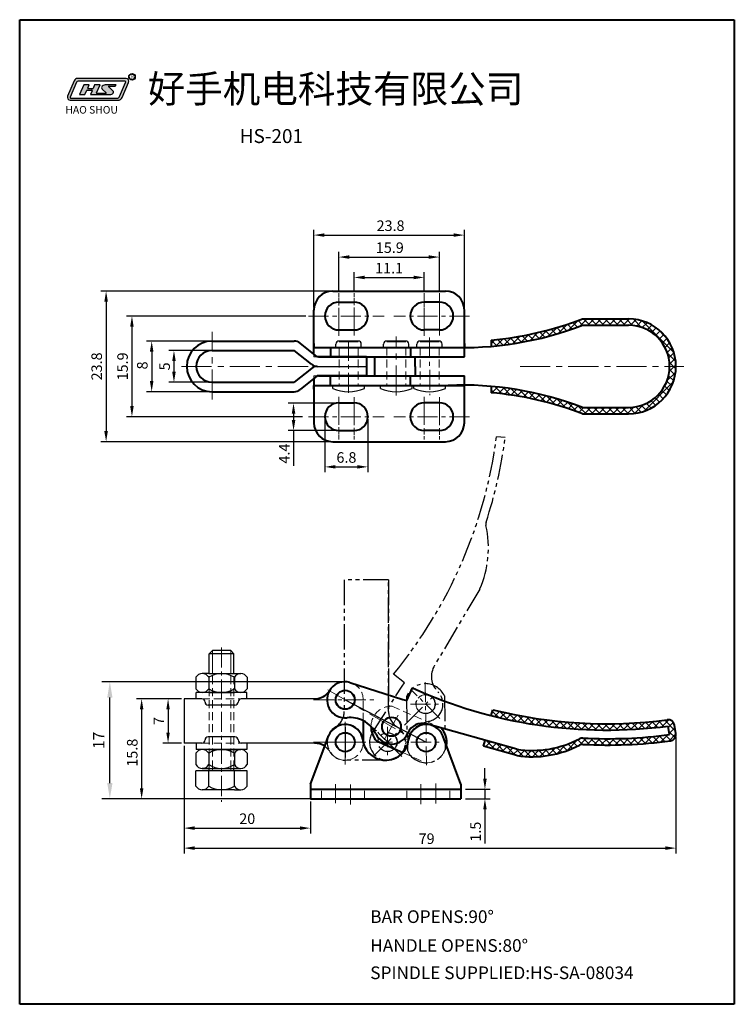
# Model space of a CAD drawing. Units: millimetres. Extents: x 2786 to 2899, y 502 to 658.
import ezdxf

# ---------------------------------------------------------------- set-up
doc = ezdxf.new("R2010")
doc.units = ezdxf.units.MM
for name, pattern in [('CENTER', [50.8, 31.75, -6.35, 6.35, -6.35]), ('DASHED', [19.05, 12.7, -6.35]), ('PHANTOM', [17.5, 10, -1.5, 1.5, -1.5, 1.5, -1.5]), ('PHANTOM2', [31.75, 15.875, -3.175, 3.175, -3.175, 3.175, -3.175])]:
    doc.linetypes.add(name, pattern=pattern)
for name, color, linetype, lineweight in [('1L', 7, 'Continuous', 40), ('cu1', 7, 'Continuous', 0), ('图层1', 7, 'Continuous', 40), ('图层2', 2, 'Continuous', 13), ('图层3', 6, 'CENTER', 13), ('图层4', 5, 'DASHED', 13), ('图层5', 1, 'Continuous', 13), ('图层6', 40, 'PHANTOM2', 9)]:
    doc.layers.add(name, color=color, linetype=linetype, lineweight=lineweight)
for name, color, linetype in [('7L', 3, 'Continuous'), ('8L', 2, 'PHANTOM'), ('图层7', 3, 'Continuous')]:
    doc.layers.add(name, color=color, linetype=linetype)
doc.styles.add('ROMANS', font='ROMANS')
doc.styles.get("Standard").update_dxf_attribs({"font": 'arial.ttf'})
doc.dimstyles.new('ISO-25', dxfattribs={"dimtxt": 2.5, "dimasz": 2.5, "dimexe": 1.25, "dimexo": 0.625, "dimtad": 1, "dimdsep": 46, "dimtxsty": 'Standard', "dimcen": 2.5, "dimadec": 0, "dimazin": 0, "dimtfac": 1, "dimtmove": 0, "dimatfit": 3, "dimfxl": 1, "dimarcsym": 0})

# ---------------------------------------------------------------- blocks, each defined once
blk = doc.blocks.new('*D0')
at = {"layer": 'Defpoints', "color": 0}
for p in [(2831.56, 611.13), (2803.64, 595.23), (2831.04, 595.23)]:
    blk.add_point(p, dxfattribs=at)
at = {"layer": '图层5', "lineweight": -2}
for p, q in [((2831.15, 611.13), (2802.8, 611.13)), ((2803.64, 609.47), (2803.64, 596.9)), ((2830.62, 595.23), (2802.8, 595.23))]:
    blk.add_line(p, q, dxfattribs=at)
at = {"layer": '图层5'}
for points in [[(2803.36, 609.47), (2803.91, 609.47), (2803.64, 611.13)], [(2803.36, 596.9), (2803.91, 596.9), (2803.64, 595.23)]]:
    blk.add_solid(points, dxfattribs=at)
at = {"layer": '图层5', "color": 3, "insert": (2802.37, 603.18), "char_height": 1.667, "attachment_point": 5, "rotation": 90}
blk.add_mtext('15.9', dxfattribs=at)
blk = doc.blocks.new('*D1')
at = {"layer": 'Defpoints', "color": 0}
for p in [(2835.4, 615.08), (2799.55, 591.28), (2835.4, 591.28)]:
    blk.add_point(p, dxfattribs=at)
at = {"layer": '图层5', "lineweight": -2}
for p, q in [((2834.98, 615.08), (2798.71, 615.08)), ((2799.55, 613.42), (2799.55, 592.95)), ((2834.98, 591.28), (2798.71, 591.28))]:
    blk.add_line(p, q, dxfattribs=at)
at = {"layer": '图层5'}
for points in [[(2799.27, 613.42), (2799.83, 613.42), (2799.55, 615.08)], [(2799.27, 592.95), (2799.83, 592.95), (2799.55, 591.28)]]:
    blk.add_solid(points, dxfattribs=at)
at = {"layer": '图层5', "color": 3, "insert": (2798.28, 603.18), "char_height": 1.667, "attachment_point": 5, "rotation": 90}
blk.add_mtext('23.8', dxfattribs=at)
blk = doc.blocks.new('*D2')
at = {"layer": 'Defpoints', "color": 0}
for p in [(2836.35, 597.37), (2829.19, 593.03), (2836.35, 593.03)]:
    blk.add_point(p, dxfattribs=at)
at = {"layer": '图层5', "lineweight": -2}
for p, q in [((2835.93, 597.37), (2828.36, 597.37)), ((2829.19, 595.7), (2829.19, 594.7)), ((2835.93, 593.03), (2828.36, 593.03)), ((2829.19, 593.03), (2829.19, 587.44))]:
    blk.add_line(p, q, dxfattribs=at)
at = {"layer": '图层5'}
for points in [[(2828.91, 595.7), (2829.47, 595.7), (2829.19, 597.37)], [(2828.91, 594.7), (2829.47, 594.7), (2829.19, 593.03)]]:
    blk.add_solid(points, dxfattribs=at)
at = {"layer": '图层5', "color": 3, "insert": (2827.94, 589.4), "char_height": 1.667, "attachment_point": 5, "rotation": 90}
blk.add_mtext('4.4', dxfattribs=at)
blk = doc.blocks.new('*D3')
at = {"layer": 'Defpoints', "color": 0}
for p in [(2834.15, 595.23), (2840.95, 595.23), (2840.95, 587.3)]:
    blk.add_point(p, dxfattribs=at)
at = {"layer": '图层5', "lineweight": -2}
for p, q in [((2834.15, 594.82), (2834.15, 586.47)), ((2840.95, 594.82), (2840.95, 586.47)), ((2835.82, 587.3), (2839.28, 587.3))]:
    blk.add_line(p, q, dxfattribs=at)
at = {"layer": '图层5'}
for points in [[(2835.82, 587.58), (2835.82, 587.03), (2834.15, 587.3)], [(2839.28, 587.58), (2839.28, 587.03), (2840.95, 587.3)]]:
    blk.add_solid(points, dxfattribs=at)
at = {"layer": '图层5', "color": 3, "insert": (2837.55, 588.57), "char_height": 1.667, "attachment_point": 5}
blk.add_mtext('6.8', dxfattribs=at)
blk = doc.blocks.new('*D4')
at = {"layer": 'Defpoints', "color": 0}
for p in [(2816.3, 607.18), (2806.76, 599.18), (2816.3, 599.18)]:
    blk.add_point(p, dxfattribs=at)
at = {"layer": '图层5', "lineweight": -2}
for p, q in [((2815.88, 607.18), (2805.92, 607.18)), ((2806.76, 605.52), (2806.76, 600.85)), ((2815.88, 599.18), (2805.92, 599.18))]:
    blk.add_line(p, q, dxfattribs=at)
at = {"layer": '图层5'}
for points in [[(2806.48, 605.52), (2807.03, 605.52), (2806.76, 607.18)], [(2806.48, 600.85), (2807.03, 600.85), (2806.76, 599.18)]]:
    blk.add_solid(points, dxfattribs=at)
at = {"layer": '图层5', "color": 3, "insert": (2805.49, 603.33), "char_height": 1.67, "attachment_point": 5, "rotation": 90}
blk.add_mtext('8', dxfattribs=at)
blk = doc.blocks.new('*D5')
at = {"layer": 'Defpoints', "color": 0}
for p in [(2849.85, 617.24), (2838.75, 614.76), (2849.85, 614.76)]:
    blk.add_point(p, dxfattribs=at)
at = {"layer": '图层5', "lineweight": -2}
for p, q in [((2838.75, 615.18), (2838.75, 618.07)), ((2849.85, 615.18), (2849.85, 618.07)), ((2840.42, 617.24), (2848.18, 617.24))]:
    blk.add_line(p, q, dxfattribs=at)
at = {"layer": '图层5'}
for points in [[(2840.42, 617.52), (2840.42, 616.96), (2838.75, 617.24)], [(2848.18, 617.52), (2848.18, 616.96), (2849.85, 617.24)]]:
    blk.add_solid(points, dxfattribs=at)
at = {"layer": '图层5', "color": 3, "insert": (2844.3, 618.49), "char_height": 1.667, "attachment_point": 5}
blk.add_mtext('11.1', dxfattribs=at)
blk = doc.blocks.new('*D6')
at = {"layer": 'Defpoints', "color": 0}
for p in [(2852.25, 620.46), (2836.35, 614.76), (2852.25, 614.76)]:
    blk.add_point(p, dxfattribs=at)
at = {"layer": '图层5', "lineweight": -2}
for p, q in [((2836.35, 615.18), (2836.35, 621.29)), ((2852.25, 615.18), (2852.25, 621.29)), ((2838.02, 620.46), (2850.58, 620.46))]:
    blk.add_line(p, q, dxfattribs=at)
at = {"layer": '图层5'}
for points in [[(2838.02, 620.74), (2838.02, 620.18), (2836.35, 620.46)], [(2850.58, 620.74), (2850.58, 620.18), (2852.25, 620.46)]]:
    blk.add_solid(points, dxfattribs=at)
at = {"layer": '图层5', "color": 3, "insert": (2844.41, 621.73), "char_height": 1.667, "attachment_point": 5}
blk.add_mtext('15.9', dxfattribs=at)
blk = doc.blocks.new('*D7')
at = {"layer": 'Defpoints', "color": 0}
for p in [(2856.2, 623.93), (2832.4, 612.08), (2856.2, 612.08)]:
    blk.add_point(p, dxfattribs=at)
at = {"layer": '图层5', "lineweight": -2}
for p, q in [((2832.4, 612.5), (2832.4, 624.77)), ((2856.2, 612.5), (2856.2, 624.77)), ((2834.07, 623.93), (2854.53, 623.93))]:
    blk.add_line(p, q, dxfattribs=at)
at = {"layer": '图层5'}
for points in [[(2834.07, 624.21), (2834.07, 623.66), (2832.4, 623.93)], [(2854.53, 624.21), (2854.53, 623.66), (2856.2, 623.93)]]:
    blk.add_solid(points, dxfattribs=at)
at = {"layer": '图层5', "color": 3, "insert": (2844.53, 625.2), "char_height": 1.667, "attachment_point": 5}
blk.add_mtext('23.8', dxfattribs=at)
blk = doc.blocks.new('*D8')
at = {"layer": 'Defpoints', "color": 0}
for p in [(2811.88, 550.64), (2809.35, 543.64), (2811.88, 543.64)]:
    blk.add_point(p, dxfattribs=at)
at = {"layer": '图层5', "lineweight": -2}
for p, q in [((2811.47, 550.64), (2808.51, 550.64)), ((2809.35, 548.97), (2809.35, 545.31)), ((2811.47, 543.64), (2808.51, 543.64))]:
    blk.add_line(p, q, dxfattribs=at)
at = {"layer": '图层5'}
for points in [[(2809.07, 548.97), (2809.62, 548.97), (2809.35, 550.64)], [(2809.07, 545.31), (2809.62, 545.31), (2809.35, 543.64)]]:
    blk.add_solid(points, dxfattribs=at)
at = {"layer": '图层5', "color": 3, "insert": (2808.1, 547.14), "char_height": 1.67, "attachment_point": 5, "rotation": 90}
blk.add_mtext('7', dxfattribs=at)
blk = doc.blocks.new('*D18')
at = {"layer": 'Defpoints', "color": 0}
for p in [(2811.88, 550.64), (2805.17, 534.84), (2831.86, 534.84)]:
    blk.add_point(p, dxfattribs=at)
at = {"layer": '图层5', "lineweight": -2}
for p, q in [((2811.47, 550.64), (2804.34, 550.64)), ((2805.17, 548.97), (2805.17, 536.51)), ((2831.44, 534.84), (2804.34, 534.84))]:
    blk.add_line(p, q, dxfattribs=at)
at = {"layer": '图层5'}
for points in [[(2804.89, 548.97), (2805.45, 548.97), (2805.17, 550.64)], [(2804.89, 536.51), (2805.45, 536.51), (2805.17, 534.84)]]:
    blk.add_solid(points, dxfattribs=at)
at = {"layer": '图层5', "color": 3, "insert": (2803.9, 542.13), "char_height": 1.667, "attachment_point": 5, "rotation": 90}
blk.add_mtext('15.8', dxfattribs=at)
blk = doc.blocks.new('*D17')
at = {"layer": 'Defpoints', "color": 0}
for p in [(2811.88, 543.64), (2831.86, 534.84), (2831.86, 530.21)]:
    blk.add_point(p, dxfattribs=at)
at = {"layer": '图层5', "lineweight": -2}
for p, q in [((2811.88, 543.22), (2811.88, 529.38)), ((2831.86, 534.42), (2831.86, 529.38)), ((2813.55, 530.21), (2830.19, 530.21))]:
    blk.add_line(p, q, dxfattribs=at)
at = {"layer": '图层5'}
for points in [[(2813.55, 530.49), (2813.55, 529.93), (2811.88, 530.21)], [(2830.19, 530.49), (2830.19, 529.93), (2831.86, 530.21)]]:
    blk.add_solid(points, dxfattribs=at)
at = {"layer": '图层5', "color": 3, "insert": (2821.87, 531.48), "char_height": 1.667, "attachment_point": 5}
blk.add_mtext('20', dxfattribs=at)
blk = doc.blocks.new('*D11')
at = {"layer": 'Defpoints', "color": 0}
for p in [(2889.64, 544.99), (2811.88, 543.64), (2889.64, 527.05)]:
    blk.add_point(p, dxfattribs=at)
at = {"layer": '图层5', "lineweight": -2}
for p, q in [((2811.88, 543.22), (2811.88, 526.22)), ((2889.64, 544.58), (2889.64, 526.22)), ((2813.55, 527.05), (2887.97, 527.05))]:
    blk.add_line(p, q, dxfattribs=at)
at = {"layer": '图层5'}
for points in [[(2813.55, 527.33), (2813.55, 526.77), (2811.88, 527.05)], [(2887.97, 527.33), (2887.97, 526.77), (2889.64, 527.05)]]:
    blk.add_solid(points, dxfattribs=at)
at = {"layer": '图层5', "color": 3, "insert": (2850.23, 528.32), "char_height": 1.667, "attachment_point": 5}
blk.add_mtext('79', dxfattribs=at)
blk = doc.blocks.new('*D16')
at = {"layer": 'Defpoints', "color": 0}
for p in [(2855.96, 536.34), (2855.96, 534.84), (2859.45, 534.84)]:
    blk.add_point(p, dxfattribs=at)
at = {"layer": '图层5', "lineweight": -2}
for p, q in [((2859.45, 538.01), (2859.45, 539.67)), ((2856.38, 536.34), (2860.29, 536.34)), ((2859.45, 536.34), (2859.45, 534.84)), ((2856.38, 534.84), (2860.29, 534.84)), ((2859.45, 533.17), (2859.45, 527.78))]:
    blk.add_line(p, q, dxfattribs=at)
at = {"layer": '图层5'}
for points in [[(2859.18, 538.01), (2859.73, 538.01), (2859.45, 536.34)], [(2859.18, 533.17), (2859.73, 533.17), (2859.45, 534.84)]]:
    blk.add_solid(points, dxfattribs=at)
at = {"layer": '图层5', "color": 3, "insert": (2858.19, 529.65), "char_height": 1.667, "attachment_point": 5, "rotation": 90}
blk.add_mtext('1.5', dxfattribs=at)
blk = doc.blocks.new('*D13')
at = {"layer": 'Defpoints', "color": 0}
for p in [(2816.3, 605.68), (2810.28, 600.68), (2816.3, 600.68)]:
    blk.add_point(p, dxfattribs=at)
at = {"layer": '图层5', "lineweight": -2}
for p, q in [((2815.88, 605.68), (2809.45, 605.68)), ((2810.28, 604.02), (2810.28, 602.35)), ((2815.88, 600.68), (2809.45, 600.68))]:
    blk.add_line(p, q, dxfattribs=at)
at = {"layer": '图层5'}
for points in [[(2810, 604.02), (2810.56, 604.02), (2810.28, 605.68)], [(2810, 602.35), (2810.56, 602.35), (2810.28, 600.68)]]:
    blk.add_solid(points, dxfattribs=at)
at = {"layer": '图层5', "color": 3, "insert": (2809.02, 603.18), "char_height": 1.67, "attachment_point": 5, "rotation": 90}
blk.add_mtext('5', dxfattribs=at)
blk = doc.blocks.new('好手logo1')
h = blk.add_hatch(color=1)
h.paths.add_polyline_path([(13.4, 7.8, 1), (14.8, 7.8, 1)])
h.paths.add_polyline_path([(14.7, 7.8, -1), (13.5, 7.8, -1)], flags=16)
h = blk.add_hatch(color=1)
h.paths.add_polyline_path([(11.12, 2.84, 0.300672), (12.04, 3.45), (13.38, 6.6, 0.537666), (12.83, 7.44), (2.6, 7.44, 0.300672), (1.86, 6.95), (0.47, 3.68, 0.537666), (1.02, 2.84)])
h.paths.add_polyline_path([(1.18, 3.24, -0.537666), (1, 3.52), (2.33, 6.65, -0.300672), (2.7, 6.9), (12.57, 6.9, -0.537666), (12.75, 6.62), (11.47, 3.61, -0.300672), (10.92, 3.24)], flags=16)
h.paths.add_polyline_path([(9.3, 4.03), (5.28, 4.03), (5.65, 4.86, 0.540881), (5.55, 5), (4.63, 5, 0.297959), (4.54, 4.94), (4.14, 4.03), (3, 4.03), (3.91, 6.1), (5.05, 6.1), (4.75, 5.42, 0.540881), (4.84, 5.28), (5.76, 5.28, 0.297959), (5.85, 5.34), (6.19, 6.1), (7.33, 6.1), (6.58, 4.39, 0.540881), (6.67, 4.25), (8.54, 4.25, 0.684537), (8.6, 4.43), (7.78, 5.19, -0.466541), (7.8, 5.8, -0.165228), (8.65, 6.09), (10.72, 6.09), (10.55, 5.82), (9.25, 5.82, 0.684537), (9.18, 5.65), (10.05, 4.85, -0.512887), (9.98, 4.21, -0.127046)], flags=0)
at = {"color": 1}
for p, q in [((3.91, 6.1), (3, 4.03)), ((5.05, 6.1), (3.91, 6.1)), ((4.14, 4.03), (4.54, 4.94)), ((4.63, 5), (5.55, 5)), ((4.75, 5.42), (5.05, 6.1)), ((5.76, 5.28), (4.84, 5.28)), ((5.65, 4.86), (5.28, 4.03)), ((6.19, 6.1), (5.85, 5.34)), ((7.33, 6.1), (6.19, 6.1)), ((6.58, 4.39), (7.33, 6.1)), ((8.54, 4.25), (6.67, 4.25)), ((7.78, 5.19), (8.6, 4.43)), ((10.72, 6.09), (8.65, 6.09)), ((10.05, 4.85), (9.18, 5.65)), ((9.25, 5.82), (10.55, 5.82)), ((10.55, 5.82), (10.72, 6.09)), ((3, 4.03), (4.14, 4.03)), ((5.28, 4.03), (9.3, 4.03))]:
    blk.add_line(p, q, dxfattribs=at)
for points in [[(1.02, 2.84), (11.12, 2.84, 0.300672), (12.04, 3.45), (13.38, 6.6, 0.537666), (12.83, 7.44), (2.6, 7.44, 0.300672), (1.86, 6.95), (0.47, 3.68, 0.537666)], [(10.92, 3.24, 0.300672), (11.47, 3.61), (12.75, 6.62, 0.537666), (12.57, 6.9), (2.7, 6.9, 0.300672), (2.33, 6.65), (1, 3.52, 0.537666), (1.18, 3.24)]]:
    blk.add_lwpolyline(points, format="xyb", close=True, dxfattribs=at)
for radius in [0.7, 0.6]:
    blk.add_circle((14.1, 7.8), radius, dxfattribs=at)
for centre, radius, start, end in [((4.63, 4.9), 0.1, 90, 156.3676), ((4.84, 5.38), 0.1, 156.3676, 270), ((5.55, 4.9), 0.1, 336.3676, 90), ((5.76, 5.38), 0.1, 270, 336.3676), ((6.67, 4.35), 0.1, 156.3676, 270), ((8.05, 5.48), 0.4, 127.5285, 227.5724), ((8.65, 4.69), 1.4, 90, 127.5285), ((8.54, 4.35), 0.1, 270, 47.5724), ((9.25, 5.72), 0.1, 90, 227.5724), ((9.3, 5.43), 1.4, 270, 298.9615), ((9.78, 4.56), 0.4, 298.9615, 47.5724)]:
    blk.add_arc(centre, radius, start, end, dxfattribs=at)
at = {"color": 1, "attachment_point": 1}
for s, insert, char_height in [('{\\fSimSun|b0|i0|c134|p2;R}', (13.84, 8.23), 0.8008), ('{\\f@MS UI Gothic|b1|i1|c128|p34;HAO\\f@MS UI Gothic|b1|i1|c134|p34; \\f@MS UI Gothic|b1|i1|c128|p34;SHOU}', (0, 1.61), 1.6)]:
    blk.add_mtext(s, dxfattribs=dict(at, insert=insert, char_height=char_height))
blk = doc.blocks.new('*D19')
at = {"layer": '1L', "color": 1, "lineweight": -2}
for p, q in [((2836.77, 553.34), (2798.89, 553.34)), ((2800.14, 537.34), (2800.14, 550.84)), ((2836.54, 534.84), (2798.89, 534.84))]:
    blk.add_line(p, q, dxfattribs=at)
at = {"layer": '1L', "color": 1}
for points in [[(2799.73, 550.84), (2800.56, 550.84), (2800.14, 553.34)], [(2799.73, 537.34), (2800.56, 537.34), (2800.14, 534.84)]]:
    blk.add_solid(points, dxfattribs=at)
at = {"layer": 'Defpoints', "color": 0}
for p in [(2800.14, 553.34), (2837.4, 553.34), (2837.17, 534.84)]:
    blk.add_point(p, dxfattribs=at)
at = {"layer": '1L', "color": 3, "insert": (2798.61, 544.09), "char_height": 1.8, "attachment_point": 5, "rotation": 90}
blk.add_mtext('17', dxfattribs=at)

msp = doc.modelspace()

# ---------------------------------------------------------------- hatches: boundary and pattern name
at = {"layer": '图层5'}
h = msp.add_hatch(dxfattribs=at)
h.set_pattern_fill('ANSI37', color=256, scale=0.25, style=0)
h.set_pattern_definition([(45, (2516.0983, 85.0557), (-0.561266, 0.561266), []), (135, (2516.0983, 85.0557), (-0.561266, -0.561266), [])])
h.paths.add_polyline_path([(2882.154, 610.684), (2874.889, 610.684, -0.0697058), (2860.418, 607.348), (2860.418, 606.348, 0.0697058), (2874.889, 609.684), (2882.154, 609.684, -1), (2882.154, 596.684), (2874.889, 596.684, 0.0701262), (2860.418, 600.027), (2860.418, 599.027, -0.0701262), (2874.889, 595.684), (2882.154, 595.684, 1)])
h = msp.add_hatch(dxfattribs=at)
h.set_pattern_fill('ANSI37', color=256, scale=0.25, style=0)
h.set_pattern_definition([(45, (2027.7445, 18.8319), (-0.561266, 0.561266), []), (135, (2027.7445, 18.8319), (-0.561266, -0.561266), [])])
h.paths.add_polyline_path([(2860.68, 548.924), (2860.418, 547.991, 0.095712), (2888.431, 546.347), (2888.656, 544.986, -0.0464858), (2874.942, 544.446, 0.1343375), (2874.426, 544.334, -0.1585059), (2864.497, 542.668), (2859.467, 544.08), (2859.207, 543.153), (2864.497, 541.668, 0.1585059), (2874.426, 543.334, -0.1343375), (2874.942, 543.446, 0.0468916), (2888.774, 544.001, 0.4230279), (2889.628, 545.156), (2889.405, 546.5, 0.4044197), (2888.289, 547.329, -0.0943023)])

# ---------------------------------------------------------------- linework, layer by layer
at = {"ltscale": 0.15}
for p, q in [((2835.899, 606.184), (2835.899, 606.684)), ((2839.899, 606.184), (2839.899, 606.684)), ((2843.43, 606.184), (2843.43, 606.684)), ((2847.43, 606.184), (2847.43, 606.684)), ((2848.699, 606.184), (2848.699, 606.684)), ((2852.699, 606.184), (2852.699, 606.684))]:
    msp.add_line(p, q, dxfattribs=at)
for p, q in [((2835.399, 599.684), (2835.399, 600.184)), ((2840.399, 599.684), (2840.399, 600.184)), ((2842.93, 599.684), (2842.93, 600.184)), ((2847.93, 599.684), (2847.93, 600.184)), ((2848.199, 599.684), (2848.199, 600.184)), ((2853.199, 599.684), (2853.199, 600.184)), ((2816.351, 558.257), (2815.851, 557.757)), ((2819.751, 557.757), (2815.851, 557.757)), ((2815.851, 554.64), (2815.851, 557.757)), ((2819.251, 558.257), (2816.351, 558.257)), ((2819.251, 558.257), (2819.751, 557.757)), ((2819.751, 554.64), (2819.751, 557.757)), ((2813.747, 554.04), (2813.747, 552.24)), ((2815.774, 554.64), (2814.76, 554.64)), ((2815.774, 554.64), (2819.829, 554.64)), ((2815.774, 554.04), (2815.774, 552.24)), ((2819.829, 554.64), (2820.842, 554.64)), ((2819.829, 554.04), (2819.829, 552.24)), ((2821.856, 554.04), (2821.856, 552.24)), ((2821.801, 551.64), (2813.801, 551.64)), ((2813.801, 550.64), (2813.801, 551.64)), ((2815.774, 551.64), (2819.829, 551.64)), ((2821.801, 550.64), (2821.801, 551.64)), ((2811.882, 550.64), (2811.882, 543.64)), ((2814.698, 550.64), (2811.882, 550.64)), ((2819.926, 549.64), (2815.698, 549.64)), ((2832.514, 550.64), (2820.926, 550.64)), ((2819.926, 544.64), (2815.698, 544.64)), ((2814.698, 543.64), (2811.882, 543.64)), ((2813.801, 543.64), (2813.801, 542.64)), ((2815.198, 544.14), (2815.198, 544.14)), ((2820.426, 544.14), (2820.426, 544.14)), ((2832.514, 543.64), (2820.926, 543.64)), ((2821.801, 543.64), (2821.801, 542.64)), ((2813.747, 542.04), (2813.747, 540.24)), ((2821.801, 542.64), (2813.801, 542.64)), ((2815.774, 542.64), (2814.76, 542.64)), ((2815.774, 542.64), (2819.829, 542.64)), ((2815.774, 542.04), (2815.774, 540.24)), ((2819.829, 542.64), (2820.842, 542.64)), ((2819.829, 542.04), (2819.829, 540.24)), ((2821.856, 542.04), (2821.856, 540.24)), ((2821.856, 539.257), (2813.747, 539.257)), ((2813.747, 536.857), (2813.747, 539.257)), ((2815.774, 539.64), (2814.76, 539.64)), ((2814.76, 539.64), (2820.842, 539.64)), ((2815.774, 536.857), (2815.774, 539.257)), ((2815.851, 539.257), (2815.851, 539.64)), ((2819.751, 539.257), (2819.751, 539.64)), ((2819.829, 536.857), (2819.829, 539.257)), ((2821.856, 536.857), (2821.856, 539.257)), ((2815.774, 536.257), (2814.76, 536.257)), ((2819.829, 536.257), (2815.774, 536.257)), ((2819.829, 536.257), (2820.842, 536.257))]:
    msp.add_line(p, q)
at = {"color": 1}
for p, q in [((2837.36, 546.19), (2837.36, 541.39)), ((2815.774, 539.64), (2819.829, 539.64)), ((2819.829, 539.64), (2820.842, 539.64))]:
    msp.add_line(p, q, dxfattribs=at)
for centre in [(2837.359, 550.49), (2837.36, 543.79), (2850.16, 543.79)]:
    msp.add_circle(centre, 1.5)
for centre, radius, start, end in [((2836.399, 606.684), 0.5, 90, 180), ((2843.93, 606.684), 0.5, 90, 180), ((2849.199, 606.684), 0.5, 90, 180), ((2837.899, 605.684), 6.5, 247.38014, 292.61986), ((2845.43, 605.684), 6.5, 247.38014, 292.61986), ((2850.699, 605.684), 6.5, 247.38014, 292.61986), ((2814.76, 553.484), 1.156, 28.75753, 151.24247), ((2817.801, 550.915), 3.725, 57.02783, 122.97217), ((2820.842, 553.484), 1.156, 28.75753, 151.24247), ((2814.76, 552.797), 1.156, 208.75753, 331.24247), ((2817.801, 555.366), 3.725, 237.02783, 302.97217), ((2820.842, 552.797), 1.156, 208.75753, 331.24247), ((2814.698, 550.14), 0.5, 0, 90), ((2815.698, 550.14), 0.5, 180, 270), ((2819.926, 550.14), 0.5, 270, 0), ((2820.926, 550.14), 0.5, 90, 180), ((2815.698, 544.14), 0.5, 90, 180), ((2819.926, 544.14), 0.5, 0, 90), ((2814.698, 544.14), 0.5, 270, 360), ((2820.926, 544.14), 0.5, 180, 270), ((2814.76, 541.484), 1.156, 28.75753, 151.24247), ((2817.801, 538.915), 3.725, 57.02783, 122.97217), ((2820.842, 541.484), 1.156, 28.75753, 151.24247), ((2814.76, 540.797), 1.156, 208.75753, 331.24247), ((2817.801, 543.366), 3.725, 237.02783, 302.97217), ((2820.842, 540.797), 1.156, 208.75753, 331.24247), ((2814.76, 537.414), 1.156, 208.75753, 331.24247), ((2817.801, 539.983), 3.725, 237.02783, 302.97217), ((2820.842, 537.414), 1.156, 208.75753, 331.24247)]:
    msp.add_arc(centre, radius, start, end)
at = {"ltscale": 0.15}
for centre in [(2839.399, 606.684), (2846.93, 606.684), (2852.199, 606.684)]:
    msp.add_arc(centre, 0.5, 0, 90, dxfattribs=at)
at = {"layer": '1L'}
for p, q in [((2785.887, 657.974), (2898.884, 657.974)), ((2785.887, 502.365), (2785.887, 657.974)), ((2898.884, 657.974), (2898.884, 502.365)), ((2898.884, 502.365), (2785.887, 502.365))]:
    msp.add_line(p, q, dxfattribs=at)
for centre, start, end in [((2832.943, 604.684), 231.34019, 270), ((2832.943, 601.684), 90, 128.65981)]:
    msp.add_arc(centre, 1.5, start, end, dxfattribs=at)
at = {"layer": '8L'}
msp.add_line((2832.303, 603.184), (2840.749, 603.184), dxfattribs=at)
at = {"layer": '8L', "ltscale": 0.4}
for p, q in [((2862.66, 591.935), (2861.287, 592.07)), ((2837.21, 569.44), (2837.21, 548.637)), ((2844.21, 569.44), (2837.21, 569.44)), ((2844.21, 569.44), (2844.21, 548.637)), ((2844.21, 548.637), (2844.21, 569.44)), ((2858.646, 568), (2851.489, 555.935)), ((2846.723, 553.194), (2844.994, 554.552)), ((2841.598, 545.234), (2846.36, 552.631)), ((2846.36, 552.631), (2846.723, 553.194)), ((2841.801, 541.538), (2851.609, 551.346)), ((2847.034, 550.987), (2847.183, 542.488)), ((2853.033, 551.092), (2853.182, 542.593)), ((2846.323, 541.541), (2841.798, 546.066)), ((2844.06, 540.94), (2837.36, 540.94))]:
    msp.add_line(p, q, dxfattribs=at)
for centre in [(2850.071, 549.801), (2837.36, 543.79), (2844.06, 543.804), (2844.064, 543.8), (2850.16, 543.79)]:
    msp.add_circle(centre, 1.5, dxfattribs=at)
for centre, radius, start, end in [((2787.939, 601.626), 73.967, 320.47542, 352.57751), ((2789.313, 601.491), 73.967, 341.93142, 352.57751), ((2843.717, 574.489), 16.279, 336.50895, 12.53609), ((2860.583, 578.239), 1, 161.93142, 192.53609), ((2854.396, 554.173), 3.4, 148.78451, 225.26086), ((2850.056, 549.79), 3.25, 23.61986, 158.38014), ((2850.067, 549.804), 2.75, 279.9451, 45.26086), ((2834.36, 548.637), 2.85, 301.75686, 0), ((2847.06, 548.637), 2.85, 180, 238.24314), ((2837.36, 543.79), 2.85, 121.75686, 270), ((2844.06, 543.79), 2.85, 270, 58.24314), ((2844.057, 543.794), 2.85, 149.65162, 351.15105), ((2850.16, 543.79), 3.25, 203.61986, 338.38014)]:
    msp.add_arc(centre, radius, start, end, dxfattribs=at)
at = {"layer": 'cu1'}
msp.add_circle((2837.36, 543.79), 1.5, dxfattribs=at)
at = {"layer": '图层1'}
for p, q in [((2835.399, 615.084), (2853.199, 615.084)), ((2836.349, 613.334), (2838.749, 613.334)), ((2852.249, 613.334), (2849.849, 613.334)), ((2832.399, 605.12), (2832.399, 612.084)), ((2856.199, 604.684), (2856.199, 612.084)), ((2874.889, 610.684), (2882.154, 610.684)), ((2836.349, 608.934), (2838.749, 608.934)), ((2852.249, 608.934), (2849.849, 608.934)), ((2874.889, 609.684), (2882.154, 609.684)), ((2816.299, 607.184), (2829.292, 607.184)), ((2836.399, 607.184), (2839.399, 607.184)), ((2843.93, 607.184), (2846.93, 607.184)), ((2849.199, 607.184), (2852.199, 607.184)), ((2860.418, 607.348), (2860.418, 606.348)), ((2816.299, 605.684), (2829.292, 605.684)), ((2832.006, 603.513), (2829.292, 605.684)), ((2832.943, 604.684), (2830.229, 606.856)), ((2832.399, 606.784), (2832.399, 606.184)), ((2832.399, 606.184), (2856.199, 606.184)), ((2832.399, 606.184), (2856.199, 606.184)), ((2835.049, 606.184), (2835.049, 604.684)), ((2835.049, 606.184), (2853.655, 606.184)), ((2835.049, 606.184), (2835.049, 604.684)), ((2835.049, 606.184), (2853.655, 606.184)), ((2847.666, 606.184), (2847.666, 604.684)), ((2847.666, 606.184), (2847.666, 604.684)), ((2856.199, 606.784), (2856.199, 606.184)), ((2840.749, 604.684), (2832.943, 604.684)), ((2833.115, 604.684), (2856.199, 604.684)), ((2835.049, 604.684), (2848.446, 604.684)), ((2835.049, 604.684), (2848.446, 604.684)), ((2840.749, 604.684), (2840.749, 601.684)), ((2841.968, 604.684), (2841.968, 601.684)), ((2848.446, 603.184), (2848.446, 604.684)), ((2848.446, 603.184), (2848.446, 604.684)), ((2832.006, 602.856), (2829.292, 600.684)), ((2848.446, 603.184), (2848.446, 601.684)), ((2848.446, 603.184), (2848.446, 601.684)), ((2816.299, 600.684), (2829.292, 600.684)), ((2832.943, 601.684), (2830.229, 599.513)), ((2832.399, 601.249), (2832.399, 594.284)), ((2840.749, 601.684), (2832.943, 601.684)), ((2833.115, 601.684), (2856.199, 601.684)), ((2835.049, 600.184), (2835.049, 601.684)), ((2835.049, 601.684), (2848.446, 601.684)), ((2835.049, 600.184), (2835.049, 601.684)), ((2835.049, 601.684), (2848.446, 601.684)), ((2847.666, 600.184), (2847.666, 601.684)), ((2847.666, 600.184), (2847.666, 601.684)), ((2856.199, 594.284), (2856.199, 601.684)), ((2816.299, 599.184), (2829.292, 599.184)), ((2832.399, 599.584), (2832.399, 600.184)), ((2832.399, 600.184), (2856.199, 600.184)), ((2832.399, 600.184), (2856.199, 600.184)), ((2835.049, 600.184), (2853.655, 600.184)), ((2835.049, 600.184), (2853.655, 600.184)), ((2856.199, 599.584), (2856.199, 600.184)), ((2860.418, 600.027), (2860.418, 599.027)), ((2836.349, 597.434), (2838.749, 597.434)), ((2852.249, 597.434), (2849.849, 597.434)), ((2874.889, 596.684), (2882.154, 596.684)), ((2874.889, 595.684), (2882.154, 595.684)), ((2836.349, 593.034), (2838.749, 593.034)), ((2852.249, 593.034), (2849.849, 593.034)), ((2835.399, 591.284), (2853.199, 591.284)), ((2838.094, 553.243), (2846.472, 550.557)), ((2847.11, 550.353), (2847.974, 552.375)), ((2846.472, 550.557), (2847.11, 550.353)), ((2860.418, 547.991), (2860.68, 548.924)), ((2840.21, 547.176), (2840.21, 543.79)), ((2864.497, 542.668), (2850.238, 546.67)), ((2888.656, 544.986), (2888.431, 546.347)), ((2889.628, 545.156), (2889.405, 546.5)), ((2834.123, 543.142), (2834.74, 544.778)), ((2855.66, 537.14), (2852.78, 544.778)), ((2831.86, 537.14), (2834.123, 543.142)), ((2842.317, 543.999), (2846.472, 542.149)), ((2859.207, 543.153), (2859.467, 544.08)), ((2864.497, 541.668), (2859.207, 543.153)), ((2831.86, 537.14), (2831.86, 534.84)), ((2855.66, 537.14), (2855.66, 534.84)), ((2831.86, 536.34), (2855.66, 536.34)), ((2831.86, 534.84), (2855.66, 534.84))]:
    msp.add_line(p, q, dxfattribs=at)
for centre in [(2837.34, 550.495), (2837.348, 550.491), (2837.35, 550.494), (2837.35, 550.494), (2837.359, 550.49), (2837.359, 550.49), (2837.367, 550.486), (2844.679, 546.231), (2837.36, 543.79), (2850.16, 543.79), (2850.16, 543.79)]:
    msp.add_circle(centre, 1.5, dxfattribs=at)
for centre, radius, start, end in [((2835.399, 612.084), 3, 90, 180), ((2853.199, 612.084), 3, 360, 90), ((2836.349, 611.134), 2.2, 90, 270), ((2838.749, 611.134), 2.2, 270, 90), ((2849.849, 611.134), 2.2, 90, 270), ((2852.249, 611.134), 2.2, 270, 90), ((2855.745, 660.665), 53.522, 275.00837, 290.95797), ((2882.154, 603.184), 7.5, 270, 90), ((2855.745, 659.665), 53.522, 267.76202, 290.95797), ((2882.154, 603.184), 6.5, 270, 90), ((2816.299, 603.184), 4, 90, 270), ((2829.292, 605.684), 1.5, 51.34019, 90), ((2816.299, 603.184), 2.5, 90, 270), ((2829.292, 600.684), 1.5, 270, 308.65981), ((2855.797, 547.019), 53.208, 68.97281, 92.30721), ((2855.797, 546.019), 53.208, 68.97281, 85.01829), ((2836.349, 595.234), 2.2, 90, 270), ((2838.749, 595.234), 2.2, 270, 90), ((2849.849, 595.234), 2.2, 90, 270), ((2852.249, 595.234), 2.2, 270, 90), ((2835.399, 594.284), 3, 180, 270), ((2853.199, 594.284), 3, 270, 0), ((2837.34, 550.495), 2.85, 74.65162, 276.15105), ((2832.514, 553.49), 2.85, 270, 328.24314), ((2878.677, 619.669), 73.967, 245.47542, 277.57751), ((2878.677, 620.669), 73.967, 255.91793, 277.46669), ((2837.36, 543.79), 2.8, 7.13878, 159.33976), ((2838.127, 543.187), 4.5, 62.21277, 96.15105), ((2838.127, 543.187), 4.5, 24.9451, 62.21277), ((2844.679, 546.231), 3.25, 178.97866, 223.38014), ((2849.563, 544.263), 2.5, 74.32206, 157.82178), ((2850.16, 543.79), 2.8, 20.66024, 172.86122), ((2888.419, 546.337), 1, 9.38919, 97.46669), ((2844.701, 546.245), 2.75, 204.9451, 337.82178), ((2850.16, 543.79), 3.25, 350.15, 43.38014), ((2878.902, 618.307), 73.967, 266.93142, 277.57751), ((2888.641, 544.992), 1, 277.67031, 9.38919), ((2832.514, 540.79), 2.85, 55.60892, 90), ((2843.76, 544.592), 3.65, 187.13878, 193.41824), ((2843.76, 544.592), 3.65, 193.41824, 352.86122), ((2866.901, 558.768), 16.279, 261.50895, 297.53609), ((2866.901, 557.768), 16.279, 261.50895, 297.53609), ((2874.889, 543.447), 1, 86.93142, 117.53609), ((2874.889, 542.447), 1, 86.93142, 117.53609), ((2878.902, 617.307), 73.967, 266.93142, 277.67031)]:
    msp.add_arc(centre, radius, start, end, dxfattribs=at)
at = {"layer": '图层2'}
for p, q in [((2816.351, 554.64), (2816.351, 558.257)), ((2819.251, 554.64), (2819.251, 558.257)), ((2816.351, 539.257), (2816.351, 539.64)), ((2819.251, 539.257), (2819.251, 539.64))]:
    msp.add_line(p, q, dxfattribs=at)
at = {"layer": '图层3', "ltscale": 0.1}
for p, q in [((2836.349, 609.001), (2836.349, 614.759)), ((2838.749, 609.065), (2838.749, 614.764)), ((2849.849, 608.71), (2849.849, 614.759)), ((2852.249, 608.715), (2852.249, 614.764)), ((2836.349, 607.987), (2836.349, 613.959)), ((2838.749, 608.058), (2838.749, 613.982)), ((2849.849, 607.987), (2849.849, 613.959)), ((2852.249, 608.058), (2852.249, 613.982)), ((2831.563, 611.134), (2843.535, 611.134)), ((2857.035, 611.134), (2845.063, 611.134)), ((2837.899, 598.997), (2837.899, 607.643)), ((2850.696, 607.728), (2850.728, 598.659)), ((2836.349, 598.381), (2836.349, 592.41)), ((2838.749, 598.311), (2838.749, 592.387)), ((2849.849, 598.381), (2849.849, 592.41)), ((2852.249, 598.311), (2852.249, 592.387)), ((2836.349, 597.367), (2836.349, 591.61)), ((2838.749, 597.304), (2838.749, 591.604)), ((2849.849, 597.216), (2849.849, 591.61)), ((2852.249, 597.216), (2852.249, 591.604)), ((2831.563, 595.234), (2843.535, 595.234)), ((2857.035, 595.234), (2845.063, 595.234)), ((2817.801, 558.773), (2817.801, 534.358)), ((2849.995, 553.279), (2850.224, 540.141)), ((2852.33, 547.541), (2847.805, 552.067)), ((2832.36, 550.49), (2842.36, 550.49)), ((2847.671, 549.801), (2852.471, 549.801)), ((2837.36, 547.028), (2837.36, 540.288)), ((2837.36, 540.288), (2837.36, 547.028)), ((2844.064, 546.2), (2844.064, 541.4)), ((2832.36, 543.79), (2842.36, 543.79)), ((2832.36, 543.79), (2842.36, 543.79)), ((2834.96, 543.79), (2839.76, 543.79)), ((2834.96, 543.79), (2839.76, 543.79)), ((2841.664, 543.8), (2846.464, 543.8)), ((2847.76, 543.79), (2852.56, 543.79)), ((2847.76, 543.79), (2852.56, 543.79)), ((2835.81, 537.136), (2835.81, 534.148)), ((2838.21, 537.113), (2838.21, 533.921)), ((2849.31, 537.182), (2849.31, 533.955)), ((2851.71, 537.286), (2851.71, 533.99))]:
    msp.add_line(p, q, dxfattribs=at)
at = {"layer": '图层3', "ltscale": 0.15}
for p, q in [((2816.299, 597.946), (2816.299, 608.634)), ((2845.433, 598.564), (2845.43, 607.879)), ((2811.479, 603.184), (2834.498, 603.184)), ((2865.011, 603.184), (2890.892, 603.184)), ((2834.589, 552.09), (2846.601, 545.154)), ((2843.524, 544.185), (2845.756, 548.051))]:
    msp.add_line(p, q, dxfattribs=at)
at = {"layer": '图层4', "ltscale": 0.1}
for p, q in [((2836.399, 606.184), (2836.399, 600.184)), ((2839.399, 606.184), (2839.399, 600.184)), ((2843.93, 606.184), (2843.93, 600.184)), ((2846.93, 606.184), (2846.93, 600.184)), ((2849.199, 606.184), (2849.199, 600.184)), ((2852.199, 606.184), (2852.199, 600.184)), ((2832.399, 605.12), (2832.399, 604.684)), ((2832.399, 604.684), (2832.943, 604.684)), ((2832.399, 601.684), (2832.943, 601.684)), ((2832.399, 601.249), (2832.399, 601.684)), ((2815.851, 539.64), (2815.851, 554.64)), ((2816.351, 539.64), (2816.351, 554.64)), ((2819.251, 539.64), (2819.251, 554.64)), ((2819.751, 539.64), (2819.751, 554.64)), ((2814.698, 550.64), (2820.926, 550.64)), ((2840.21, 547.176), (2840.21, 550.49)), ((2844.757, 549.48), (2852.522, 546.023)), ((2814.698, 543.64), (2820.926, 543.64)), ((2846.472, 542.149), (2850.082, 540.541)), ((2833.61, 534.84), (2833.61, 536.34)), ((2840.41, 534.84), (2840.41, 536.34)), ((2847.11, 534.84), (2847.11, 536.34)), ((2853.91, 534.84), (2853.91, 536.34))]:
    msp.add_line(p, q, dxfattribs=at)
for centre, radius, start, end in [((2837.36, 550.49), 2.85, 0, 148.24314), ((2844.679, 546.231), 3.25, 88.61986, 178.97866), ((2832.514, 540.79), 2.85, 31.75686, 55.60892), ((2837.36, 543.79), 2.85, 211.75686, 0), ((2850.16, 543.79), 3.25, 268.61986, 350.15)]:
    msp.add_arc(centre, radius, start, end, dxfattribs=at)
at = {"layer": '图层5', "color": 1}
msp.add_arc((2837.343, 550.5), 5.78, 330, 332.37075, dxfattribs=at)
at = {"layer": '图层6', "ltscale": 0.1}
for p, q in [((2837.36, 546.19), (2837.36, 541.39)), ((2846.326, 541.538), (2841.801, 546.063))]:
    msp.add_line(p, q, dxfattribs=at)
msp.add_circle((2850.052, 549.793), 1.5, dxfattribs=at)
msp.add_arc((2851.32, 542.663), 4.5, 99.9451, 171.15105, dxfattribs=at)
at = {"layer": '图层7'}
msp.add_line((2837.36, 550.49), (2850.16, 543.79), dxfattribs=at)

# ---------------------------------------------------------------- block references
at = {"xscale": 0.747214820352004, "yscale": 0.7472148203519976, "zscale": 0.7472148203519999}
msp.add_blockref('好手logo1', (2793.114, 643.125), dxfattribs=at)

# ---------------------------------------------------------------- texts
at = {"char_height": 2, "attachment_point": 1, "style": 'ROMANS'}
for s, insert, width in [('BAR OPENS:90%%d', (2841.316, 517.218), 36.30341), ('HANDLE OPENS:80%%d', (2841.316, 512.659), 35.39469), ('SPINDLE SUPPLIED:HS-SA-08034', (2841.316, 508.347), 57.80541)]:
    msp.add_mtext(s, dxfattribs=dict(at, insert=insert, width=width))
at = {"layer": '7L', "insert": (2820.68, 640.68), "char_height": 2.55, "width": 43.41109, "attachment_point": 1}
msp.add_mtext('{\\H0.8627x;HS-201}', dxfattribs=at)
at = {"layer": '8L', "linetype": 'Continuous', "insert": (2806.106, 649.218), "char_height": 3.02495, "width": 72.6962, "attachment_point": 1, "style": 'ROMANS'}
msp.add_mtext('{\\fKaiTi_GB2312|b0|i0|c134|p49;\\H1.44x;\\C4;好手机电科技有限公司}', dxfattribs=at)

# ---------------------------------------------------------------- dimensions: what is measured, and where the dimension line sits
at = {"layer": '1L'}
dim = msp.add_linear_dim(base=(2800.142, 553.34), p1=(2837.166, 534.84), p2=(2837.396, 553.34), angle=90, text='17', dimstyle='ISO-25', override={"dimtxt": 1.8, "dimclrd": 1, "dimclre": 1, "dimclrt": 3}, dxfattribs=at)
dim.commit()
dim.dimension.update_dxf_attribs({"geometry": '*D19', "text_midpoint": (2798.613, 544.09)})
at = {"layer": '图层5'}
for base, p1, p2, picture, middle in [((2856.199, 623.933), (2832.399, 612.084), (2856.199, 612.084), '*D7', (2844.534, 623.933)), ((2852.249, 620.458), (2836.349, 614.759), (2852.249, 614.759), '*D6', (2844.412, 620.458))]:
    dim = msp.add_linear_dim(base=base, p1=p1, p2=p2, dimstyle='ISO-25', override={"dimscale": 0.666667, "dimclrd": 256, "dimclre": 256, "dimclrt": 3}, dxfattribs=at)
    dim.commit()
    dim.dimension.update_dxf_attribs({"geometry": picture, "text_midpoint": middle, "dimtype": 128})
for base, p1, p2, override, picture, middle in [((2849.849, 617.24), (2838.749, 614.764), (2849.849, 614.759), {"dimscale": 0.666667, "dimclrd": 256, "dimclre": 256, "dimclrt": 3}, '*D5', (2844.299, 618.494)), ((2840.949, 587.304), (2834.149, 595.234), (2840.949, 595.234), {"dimscale": 0.666667, "dimclrd": 256, "dimclre": 256, "dimclrt": 3}, '*D3', (2837.549, 588.572)), ((2831.86, 530.212), (2811.882, 543.64), (2831.86, 534.84), {"dimscale": 0.666667, "dimdec": 1, "dimclrd": 256, "dimclre": 256, "dimclrt": 3}, '*D17', (2821.871, 531.48))]:
    dim = msp.add_linear_dim(base=base, p1=p1, p2=p2, dimstyle='ISO-25', override=override, dxfattribs=at)
    dim.commit()
    dim.dimension.update_dxf_attribs({"geometry": picture, "text_midpoint": middle})
for base, p1, p2, angle, picture, middle, dimtype in [((2799.548, 591.284), (2835.399, 615.084), (2835.399, 591.284), 90, '*D1', (2799.548, 603.18), 128), ((2803.636, 595.234), (2831.563, 611.134), (2831.037, 595.234), 90, '*D0', (2803.636, 603.18), 128), ((2806.756, 599.184), (2816.299, 607.184), (2816.299, 599.184), 270, '*D4', (2806.756, 603.329), 129), ((2805.17, 534.84), (2811.882, 550.64), (2831.86, 534.84), 90, '*D18', (2805.17, 542.127), 160), ((2859.454, 534.84), (2855.962, 536.34), (2855.962, 534.84), 90, '*D16', (2859.454, 529.645), 160)]:
    dim = msp.add_linear_dim(base=base, p1=p1, p2=p2, angle=angle, dimstyle='ISO-25', override={"dimscale": 0.666667, "dimclrd": 256, "dimclre": 256, "dimclrt": 3}, dxfattribs=at)
    dim.commit()
    dim.dimension.update_dxf_attribs({"geometry": picture, "text_midpoint": middle, "dimtype": dimtype})
for base, p1, p2, picture, middle in [((2810.281, 600.684), (2816.299, 605.684), (2816.299, 600.684), '*D13', (2809.016, 603.184)), ((2809.347, 543.64), (2811.882, 550.64), (2811.882, 543.64), '*D8', (2808.097, 547.14))]:
    dim = msp.add_linear_dim(base=base, p1=p1, p2=p2, angle=90, dimstyle='ISO-25', override={"dimscale": 0.666667, "dimclrd": 256, "dimclre": 256, "dimclrt": 3}, dxfattribs=at)
    dim.commit()
    dim.dimension.update_dxf_attribs({"geometry": picture, "text_midpoint": middle})
dim = msp.add_linear_dim(base=(2829.192, 593.034), p1=(2836.349, 597.367), p2=(2836.349, 593.034), angle=90, text='4.4', dimstyle='ISO-25', override={"dimscale": 0.666667, "dimclrd": 256, "dimclre": 256, "dimclrt": 3}, dxfattribs=at)
dim.commit()
dim.dimension.update_dxf_attribs({"geometry": '*D2', "text_midpoint": (2829.192, 589.404), "dimtype": 128})
dim = msp.add_linear_dim(base=(2889.641, 527.049), p1=(2811.882, 543.64), p2=(2889.641, 544.992), text='79', dimstyle='ISO-25', override={"dimscale": 0.666667, "dimdec": 1, "dimclrd": 256, "dimclre": 256, "dimclrt": 3}, dxfattribs=at)
dim.commit()
dim.dimension.update_dxf_attribs({"geometry": '*D11', "text_midpoint": (2850.227, 527.049), "dimtype": 128})

doc.saveas('drawing.dxf')
